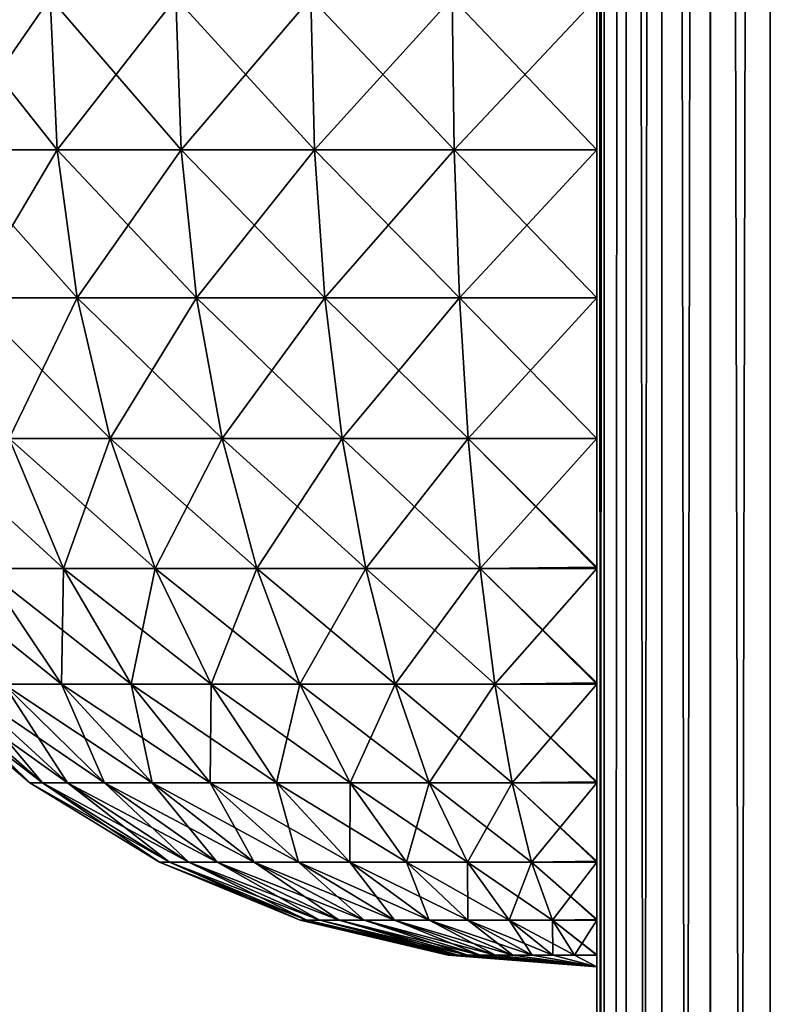
# Model space of a CAD drawing. Units: millimetres. Extents: x -178 to 178, y -5 to 220.
# Drawn here: x 123 to 125, y 46 to 49 of the extents above; entities that cross this region are included whole.
import ezdxf

# ---------------------------------------------------------------- set-up
doc = ezdxf.new("R2010")
doc.units = ezdxf.units.MM
doc.header["$LTSCALE"] = 65.185185
for name, color, linetype in [('302', 7, 'CONTINUOUS'), ('313', 7, 'CONTINUOUS'), ('316', 7, 'CONTINUOUS'), ('329', 7, 'CONTINUOUS')]:
    doc.layers.add(name, color=color, linetype=linetype)

msp = doc.modelspace()

# ---------------------------------------------------------------- linework, layer by layer
at = {"layer": '302', "color": 7, "linetype": 'CONTINUOUS', "true_color": 0xaaaaaa}
for points in [[(124.5, 132.7268, 3.83), (124.5, 0, 8.5), (124.5, 137.4911, 6.6463), (124.5, 132.7268, 3.83)], [(124.5, 137.4911, 6.6463), (124.5, 0, 8.5), (124.5, 85.0122, 8.5), (124.5, 137.4911, 6.6463)], [(124.5, 0, 8.5), (124.5, 132.7268, 3.83), (124.5, 49.4958, 3), (124.5, 0, 8.5)], [(124.5, 96.0538, -7.8791), (124.5, 90.5391, -8.3448), (124.5, 49.026, -2.9623), (124.5, 96.0538, -7.8791)], [(124.5, 49.4958, -3), (124.5, 96.0538, -7.8791), (124.5, 49.026, -2.9623), (124.5, 49.4958, -3)], [(124.5, 90.5391, -8.3448), (124.5, 85.0122, -8.5), (124.5, 49.026, -2.9623), (124.5, 90.5391, -8.3448)], [(124.5, 85.0122, -8.5), (124.5, 0, -8.5), (124.5, 49.026, -2.9623), (124.5, 85.0122, -8.5)], [(124.5, 49.026, 2.9623), (124.5, 0, 8.5), (124.5, 49.4958, 3), (124.5, 49.026, 2.9623)], [(124.5, 0, -8.5), (124.5, 0, 8.5), (124.5, 49.026, -2.9623), (124.5, 0, -8.5)], [(124.5, 49.026, -2.9623), (124.5, 0, 8.5), (124.5, 48.568, -2.8516), (124.5, 49.026, -2.9623)], [(124.5, 48.568, 2.8516), (124.5, 0, 8.5), (124.5, 49.026, 2.9623), (124.5, 48.568, 2.8516)], [(124.5, 48.568, -2.8516), (124.5, 0, 8.5), (124.5, 48.133, -2.6704), (124.5, 48.568, -2.8516)], [(124.5, 48.133, 2.6704), (124.5, 0, 8.5), (124.5, 48.568, 2.8516), (124.5, 48.133, 2.6704)], [(124.5, 48.133, -2.6704), (124.5, 0, 8.5), (124.5, 47.7356, -2.4263), (124.5, 48.133, -2.6704)], [(124.5, 47.7356, 2.4263), (124.5, 0, 8.5), (124.5, 48.133, 2.6704), (124.5, 47.7356, 2.4263)], [(124.5, 47.7356, -2.4263), (124.5, 0, 8.5), (124.5, 47.7317, -2.4234), (124.5, 47.7356, -2.4263)], [(124.5, 47.7317, 2.4234), (124.5, 0, 8.5), (124.5, 47.7356, 2.4263), (124.5, 47.7317, 2.4234)], [(124.5, 47.7317, -2.4234), (124.5, 0, 8.5), (124.5, 47.3775, -2.1202), (124.5, 47.7317, -2.4234)], [(124.5, 47.3775, 2.1202), (124.5, 0, 8.5), (124.5, 47.7317, 2.4234), (124.5, 47.3775, 2.1202)], [(124.5, 47.3775, -2.1202), (124.5, 0, 8.5), (124.5, 47.374, -2.1167), (124.5, 47.3775, -2.1202)], [(124.5, 47.374, 2.1167), (124.5, 0, 8.5), (124.5, 47.3775, 2.1202), (124.5, 47.374, 2.1167)], [(124.5, 47.374, -2.1167), (124.5, 0, 8.5), (124.5, 47.0718, -1.7618), (124.5, 47.374, -2.1167)], [(124.5, 47.0718, 1.7618), (124.5, 0, 8.5), (124.5, 47.374, 2.1167), (124.5, 47.0718, 1.7618)], [(124.5, 47.0718, -1.7618), (124.5, 0, 8.5), (124.5, 47.0688, -1.7576), (124.5, 47.0718, -1.7618)], [(124.5, 47.0688, 1.7576), (124.5, 0, 8.5), (124.5, 47.0718, 1.7618), (124.5, 47.0688, 1.7576)], [(124.5, 47.0688, -1.7576), (124.5, 0, 8.5), (124.5, 46.8259, -1.3599), (124.5, 47.0688, -1.7576)], [(124.5, 46.8259, 1.3599), (124.5, 0, 8.5), (124.5, 47.0688, 1.7576), (124.5, 46.8259, 1.3599)], [(124.5, 46.8259, -1.3599), (124.5, 0, 8.5), (124.5, 46.8236, -1.3553), (124.5, 46.8259, -1.3599)], [(124.5, 46.8236, 1.3553), (124.5, 0, 8.5), (124.5, 46.8259, 1.3599), (124.5, 46.8236, 1.3553)], [(124.5, 46.8236, -1.3553), (124.5, 0, 8.5), (124.5, 46.646, -0.9246), (124.5, 46.8236, -1.3553)], [(124.5, 46.646, 0.9246), (124.5, 0, 8.5), (124.5, 46.8236, 1.3553), (124.5, 46.646, 0.9246)], [(124.5, 46.646, -0.9246), (124.5, 0, 8.5), (124.5, 46.6444, -0.9194), (124.5, 46.646, -0.9246)], [(124.5, 46.6444, 0.9194), (124.5, 0, 8.5), (124.5, 46.646, 0.9246), (124.5, 46.6444, 0.9194)], [(124.5, 46.6444, -0.9194), (124.5, 0, 8.5), (124.5, 46.5365, -0.4664), (124.5, 46.6444, -0.9194)], [(124.5, 46.5365, 0.4664), (124.5, 0, 8.5), (124.5, 46.6444, 0.9194), (124.5, 46.5365, 0.4664)], [(124.5, 46.5365, -0.4664), (124.5, 0, 8.5), (124.5, 46.5356, -0.4609), (124.5, 46.5365, -0.4664)], [(124.5, 46.5356, 0.4609), (124.5, 0, 8.5), (124.5, 46.5365, 0.4664), (124.5, 46.5356, 0.4609)], [(124.5, 46.5356, -0.4609), (124.5, 0, 8.5), (124.5, 46.5), (124.5, 46.5356, -0.4609)], [(124.5, 46.5), (124.5, 0, 8.5), (124.5, 46.5356, 0.4609), (124.5, 46.5)]]:
    msp.add_3dface(points, dxfattribs=at)
at = {"layer": '313', "color": 7, "linetype": 'CONTINUOUS', "true_color": 0xaaaaaa}
for points in [[(124.5, 0, 8.5), (124.5228, 0, 8.7605), (124.5, 85.0122, 8.5), (124.5, 0, 8.5)], [(124.5, 85.0122, 8.5), (124.5228, 0, 8.7605), (124.5225, 85.0122, 8.7587), (124.5, 85.0122, 8.5)], [(124.5225, 85.0122, 8.7587), (124.5228, 0, 8.7605), (124.5899, 85.0122, 9.0116), (124.5225, 85.0122, 8.7587)], [(124.5228, 0, 8.7605), (124.5905, 0, 9.013), (124.5899, 85.0122, 9.0116), (124.5228, 0, 8.7605)], [(124.5899, 85.0122, 9.0116), (124.5905, 0, 9.013), (124.7003, 85.0122, 9.2489), (124.5899, 85.0122, 9.0116)], [(124.5905, 0, 9.013), (124.701, 0, 9.25), (124.7003, 85.0122, 9.2489), (124.5905, 0, 9.013)], [(124.7003, 85.0122, 9.2489), (124.701, 0, 9.25), (124.8503, 85.0122, 9.4634), (124.7003, 85.0122, 9.2489)], [(124.701, 0, 9.25), (124.8509, 0, 9.4642), (124.8503, 85.0122, 9.4634), (124.701, 0, 9.25)], [(124.8503, 85.0122, 9.4634), (124.8509, 0, 9.4642), (125.0352, 85.0122, 9.6486), (124.8503, 85.0122, 9.4634)], [(124.8509, 0, 9.4642), (125.0358, 0, 9.6491), (125.0352, 85.0122, 9.6486), (124.8509, 0, 9.4642)], [(125.0352, 85.0122, 9.6486), (125.0358, 0, 9.6491), (125.2495, 85.0122, 9.7988), (125.0352, 85.0122, 9.6486)], [(125.0358, 0, 9.6491), (125.25, 0, 9.799), (125.2495, 85.0122, 9.7988), (125.0358, 0, 9.6491)]]:
    msp.add_3dface(points, dxfattribs=at)
at = {"layer": '316', "color": 7, "linetype": 'CONTINUOUS', "true_color": 0xaaaaaa}
for points in [[(124.5228, 0, -8.7605), (124.5, 0, -8.5), (124.5228, 85.0122, -8.7605), (124.5228, 0, -8.7605)], [(124.5, 0, -8.5), (124.5, 85.0122, -8.5), (124.5228, 85.0122, -8.7605), (124.5, 0, -8.5)], [(124.5905, 0, -9.013), (124.5228, 0, -8.7605), (124.5906, 85.0122, -9.0133), (124.5905, 0, -9.013)], [(124.5906, 85.0122, -9.0133), (124.5228, 0, -8.7605), (124.5228, 85.0122, -8.7605), (124.5906, 85.0122, -9.0133)], [(124.701, 0, -9.25), (124.5905, 0, -9.013), (124.5906, 85.0122, -9.0133), (124.701, 0, -9.25)], [(124.7012, 85.0122, -9.2505), (124.701, 0, -9.25), (124.5906, 85.0122, -9.0133), (124.7012, 85.0122, -9.2505)], [(124.8509, 0, -9.4642), (124.701, 0, -9.25), (124.7012, 85.0122, -9.2505), (124.8509, 0, -9.4642)], [(124.8514, 85.0122, -9.4648), (124.8509, 0, -9.4642), (124.7012, 85.0122, -9.2505), (124.8514, 85.0122, -9.4648)], [(125.0358, 0, -9.6491), (124.8509, 0, -9.4642), (124.8514, 85.0122, -9.4648), (125.0358, 0, -9.6491)], [(125.0366, 85.0122, -9.6497), (125.0358, 0, -9.6491), (124.8514, 85.0122, -9.4648), (125.0366, 85.0122, -9.6497)], [(125.25, 0, -9.799), (125.0358, 0, -9.6491), (125.0366, 85.0122, -9.6497), (125.25, 0, -9.799)]]:
    msp.add_3dface(points, dxfattribs=at)
at = {"layer": '329', "color": 7, "linetype": 'CONTINUOUS', "true_color": 0xaaaaaa}
for points in [[(122.81, 49.4958, 2.4787), (122.4595, 49.4958, 2.1992), (122.8313, 49.026, 2.4476), (122.81, 49.4958, 2.4787)], [(122.8313, 49.026, 2.4476), (122.4595, 49.4958, 2.1992), (122.4851, 49.026, 2.1715), (122.8313, 49.026, 2.4476)], [(122.4595, 49.4958, -2.1992), (122.81, 49.4958, -2.4787), (122.4851, 49.026, -2.1715), (122.4595, 49.4958, -2.1992)], [(122.4851, 49.026, -2.1715), (122.81, 49.4958, -2.4787), (122.8313, 49.026, -2.4476), (122.4851, 49.026, -2.1715)], [(123.1984, 49.4958, 2.7029), (122.81, 49.4958, 2.4787), (123.2147, 49.026, 2.669), (123.1984, 49.4958, 2.7029)], [(123.2147, 49.026, 2.669), (122.81, 49.4958, 2.4787), (122.8313, 49.026, 2.4476), (123.2147, 49.026, 2.669)], [(122.81, 49.4958, -2.4787), (123.1984, 49.4958, -2.7029), (122.8313, 49.026, -2.4476), (122.81, 49.4958, -2.4787)], [(122.8313, 49.026, -2.4476), (123.1984, 49.4958, -2.7029), (123.2147, 49.026, -2.669), (122.8313, 49.026, -2.4476)], [(123.6157, 49.4958, 2.8667), (123.1984, 49.4958, 2.7029), (123.6268, 49.026, 2.8307), (123.6157, 49.4958, 2.8667)], [(123.6268, 49.026, 2.8307), (123.1984, 49.4958, 2.7029), (123.2147, 49.026, 2.669), (123.6268, 49.026, 2.8307)], [(123.1984, 49.4958, -2.7029), (123.6157, 49.4958, -2.8667), (123.2147, 49.026, -2.669), (123.1984, 49.4958, -2.7029)], [(123.2147, 49.026, -2.669), (123.6157, 49.4958, -2.8667), (123.6268, 49.026, -2.8307), (123.2147, 49.026, -2.669)], [(124.0529, 49.4958, 2.9665), (123.6157, 49.4958, 2.8667), (124.0585, 49.026, 2.9292), (124.0529, 49.4958, 2.9665)], [(124.0585, 49.026, 2.9292), (123.6157, 49.4958, 2.8667), (123.6268, 49.026, 2.8307), (124.0585, 49.026, 2.9292)], [(123.6157, 49.4958, -2.8667), (124.0529, 49.4958, -2.9665), (123.6268, 49.026, -2.8307), (123.6157, 49.4958, -2.8667)], [(123.6268, 49.026, -2.8307), (124.0529, 49.4958, -2.9665), (124.0585, 49.026, -2.9292), (123.6268, 49.026, -2.8307)], [(124.0529, 49.4958, -2.9665), (124.5, 49.4958, -3), (124.0585, 49.026, -2.9292), (124.0529, 49.4958, -2.9665)], [(124.5, 49.026, 2.9623), (124.5, 49.4958, 3), (124.0529, 49.4958, 2.9665), (124.5, 49.026, 2.9623)], [(124.5, 49.026, 2.9623), (124.0529, 49.4958, 2.9665), (124.0585, 49.026, 2.9292), (124.5, 49.026, 2.9623)], [(124.5, 49.4958, -3), (124.5, 49.026, -2.9623), (124.0585, 49.026, -2.9292), (124.5, 49.4958, -3)], [(122.8313, 49.026, 2.4476), (122.4851, 49.026, 2.1715), (122.8937, 48.568, 2.3561), (122.8313, 49.026, 2.4476)], [(122.8937, 48.568, 2.3561), (122.4851, 49.026, 2.1715), (122.5604, 48.568, 2.0903), (122.8937, 48.568, 2.3561)], [(122.4851, 49.026, -2.1715), (122.8313, 49.026, -2.4476), (122.5604, 48.568, -2.0903), (122.4851, 49.026, -2.1715)], [(122.5604, 48.568, -2.0903), (122.8313, 49.026, -2.4476), (122.8937, 48.568, -2.3561), (122.5604, 48.568, -2.0903)], [(123.2147, 49.026, 2.669), (122.8313, 49.026, 2.4476), (123.2628, 48.568, 2.5692), (123.2147, 49.026, 2.669)], [(123.2628, 48.568, 2.5692), (122.8313, 49.026, 2.4476), (122.8937, 48.568, 2.3561), (123.2628, 48.568, 2.5692)], [(122.8313, 49.026, -2.4476), (123.2147, 49.026, -2.669), (122.8937, 48.568, -2.3561), (122.8313, 49.026, -2.4476)], [(122.8937, 48.568, -2.3561), (123.2147, 49.026, -2.669), (123.2628, 48.568, -2.5692), (122.8937, 48.568, -2.3561)], [(123.6268, 49.026, 2.8307), (123.2147, 49.026, 2.669), (123.6595, 48.568, 2.7249), (123.6268, 49.026, 2.8307)], [(123.6595, 48.568, 2.7249), (123.2147, 49.026, 2.669), (123.2628, 48.568, 2.5692), (123.6595, 48.568, 2.7249)], [(123.2147, 49.026, -2.669), (123.6268, 49.026, -2.8307), (123.2628, 48.568, -2.5692), (123.2147, 49.026, -2.669)], [(123.2628, 48.568, -2.5692), (123.6268, 49.026, -2.8307), (123.6595, 48.568, -2.7249), (123.2628, 48.568, -2.5692)], [(124.0585, 49.026, 2.9292), (123.6268, 49.026, 2.8307), (124.075, 48.568, 2.8197), (124.0585, 49.026, 2.9292)], [(124.075, 48.568, 2.8197), (123.6268, 49.026, 2.8307), (123.6595, 48.568, 2.7249), (124.075, 48.568, 2.8197)], [(123.6268, 49.026, -2.8307), (124.0585, 49.026, -2.9292), (123.6595, 48.568, -2.7249), (123.6268, 49.026, -2.8307)], [(123.6595, 48.568, -2.7249), (124.0585, 49.026, -2.9292), (124.075, 48.568, -2.8197), (123.6595, 48.568, -2.7249)], [(124.0585, 49.026, -2.9292), (124.5, 49.026, -2.9623), (124.075, 48.568, -2.8197), (124.0585, 49.026, -2.9292)], [(124.5, 48.568, 2.8516), (124.5, 49.026, 2.9623), (124.0585, 49.026, 2.9292), (124.5, 48.568, 2.8516)], [(124.5, 48.568, 2.8516), (124.0585, 49.026, 2.9292), (124.075, 48.568, 2.8197), (124.5, 48.568, 2.8516)], [(124.5, 49.026, -2.9623), (124.5, 48.568, -2.8516), (124.075, 48.568, -2.8197), (124.5, 49.026, -2.9623)], [(122.8937, 48.568, 2.3561), (122.5604, 48.568, 2.0903), (122.9957, 48.133, 2.2064), (122.8937, 48.568, 2.3561)], [(122.9957, 48.133, 2.2064), (122.5604, 48.568, 2.0903), (122.6836, 48.133, 1.9576), (122.9957, 48.133, 2.2064)], [(122.5604, 48.568, -2.0903), (122.8937, 48.568, -2.3561), (122.6836, 48.133, -1.9576), (122.5604, 48.568, -2.0903)], [(122.6836, 48.133, -1.9576), (122.8937, 48.568, -2.3561), (122.9957, 48.133, -2.2064), (122.6836, 48.133, -1.9576)], [(123.2628, 48.568, 2.5692), (122.8937, 48.568, 2.3561), (123.3413, 48.133, 2.406), (123.2628, 48.568, 2.5692)], [(123.3413, 48.133, 2.406), (122.8937, 48.568, 2.3561), (122.9957, 48.133, 2.2064), (123.3413, 48.133, 2.406)], [(122.8937, 48.568, -2.3561), (123.2628, 48.568, -2.5692), (122.9957, 48.133, -2.2064), (122.8937, 48.568, -2.3561)], [(122.9957, 48.133, -2.2064), (123.2628, 48.568, -2.5692), (123.3413, 48.133, -2.406), (122.9957, 48.133, -2.2064)], [(123.6595, 48.568, 2.7249), (123.2628, 48.568, 2.5692), (123.7129, 48.133, 2.5518), (123.6595, 48.568, 2.7249)], [(123.7129, 48.133, 2.5518), (123.2628, 48.568, 2.5692), (123.3413, 48.133, 2.406), (123.7129, 48.133, 2.5518)], [(123.2628, 48.568, -2.5692), (123.6595, 48.568, -2.7249), (123.3413, 48.133, -2.406), (123.2628, 48.568, -2.5692)], [(123.3413, 48.133, -2.406), (123.6595, 48.568, -2.7249), (123.7129, 48.133, -2.5518), (123.3413, 48.133, -2.406)], [(124.075, 48.568, 2.8197), (123.6595, 48.568, 2.7249), (124.102, 48.133, 2.6406), (124.075, 48.568, 2.8197)], [(124.102, 48.133, 2.6406), (123.6595, 48.568, 2.7249), (123.7129, 48.133, 2.5518), (124.102, 48.133, 2.6406)], [(123.6595, 48.568, -2.7249), (124.075, 48.568, -2.8197), (123.7129, 48.133, -2.5518), (123.6595, 48.568, -2.7249)], [(123.7129, 48.133, -2.5518), (124.075, 48.568, -2.8197), (124.102, 48.133, -2.6406), (123.7129, 48.133, -2.5518)], [(124.075, 48.568, -2.8197), (124.5, 48.568, -2.8516), (124.102, 48.133, -2.6406), (124.075, 48.568, -2.8197)], [(124.5, 48.133, 2.6704), (124.5, 48.568, 2.8516), (124.075, 48.568, 2.8197), (124.5, 48.133, 2.6704)], [(124.5, 48.133, 2.6704), (124.075, 48.568, 2.8197), (124.102, 48.133, 2.6406), (124.5, 48.133, 2.6704)], [(124.5, 48.568, -2.8516), (124.5, 48.133, -2.6704), (124.102, 48.133, -2.6406), (124.5, 48.568, -2.8516)], [(122.6836, 48.133, 1.9576), (122.4122, 48.133, 1.665), (122.8516, 47.7317, 1.7765), (122.6836, 48.133, 1.9576)], [(122.8516, 47.7317, 1.7765), (122.4122, 48.133, 1.665), (122.6053, 47.7317, 1.511), (122.8516, 47.7317, 1.7765)], [(122.6053, 47.7317, -1.511), (122.6836, 48.133, -1.9576), (122.8516, 47.7317, -1.7765), (122.6053, 47.7317, -1.511)], [(122.9957, 48.133, 2.2064), (122.6836, 48.133, 1.9576), (123.1348, 47.7317, 2.0023), (122.9957, 48.133, 2.2064)], [(123.1348, 47.7317, 2.0023), (122.6836, 48.133, 1.9576), (122.8516, 47.7317, 1.7765), (123.1348, 47.7317, 2.0023)], [(122.6836, 48.133, -1.9576), (122.9957, 48.133, -2.2064), (122.8516, 47.7317, -1.7765), (122.6836, 48.133, -1.9576)], [(122.8516, 47.7317, -1.7765), (122.9957, 48.133, -2.2064), (123.1348, 47.7317, -2.0023), (122.8516, 47.7317, -1.7765)], [(123.3413, 48.133, 2.406), (122.9957, 48.133, 2.2064), (123.4485, 47.7317, 2.1834), (123.3413, 48.133, 2.406)], [(123.4485, 47.7317, 2.1834), (122.9957, 48.133, 2.2064), (123.1348, 47.7317, 2.0023), (123.4485, 47.7317, 2.1834)], [(122.9957, 48.133, -2.2064), (123.3413, 48.133, -2.406), (123.1348, 47.7317, -2.0023), (122.9957, 48.133, -2.2064)], [(123.1348, 47.7317, -2.0023), (123.3413, 48.133, -2.406), (123.4485, 47.7317, -2.1834), (123.1348, 47.7317, -2.0023)], [(123.7129, 48.133, 2.5518), (123.3413, 48.133, 2.406), (123.7857, 47.7317, 2.3158), (123.7129, 48.133, 2.5518)], [(123.7857, 47.7317, 2.3158), (123.3413, 48.133, 2.406), (123.4485, 47.7317, 2.1834), (123.7857, 47.7317, 2.3158)], [(123.3413, 48.133, -2.406), (123.7129, 48.133, -2.5518), (123.4485, 47.7317, -2.1834), (123.3413, 48.133, -2.406)], [(123.4485, 47.7317, -2.1834), (123.7129, 48.133, -2.5518), (123.7857, 47.7317, -2.3158), (123.4485, 47.7317, -2.1834)], [(124.102, 48.133, 2.6406), (123.7129, 48.133, 2.5518), (124.1388, 47.7317, 2.3964), (124.102, 48.133, 2.6406)], [(124.1388, 47.7317, 2.3964), (123.7129, 48.133, 2.5518), (123.7857, 47.7317, 2.3158), (124.1388, 47.7317, 2.3964)], [(123.7129, 48.133, -2.5518), (124.102, 48.133, -2.6406), (123.7857, 47.7317, -2.3158), (123.7129, 48.133, -2.5518)], [(123.7857, 47.7317, -2.3158), (124.102, 48.133, -2.6406), (124.1388, 47.7317, -2.3964), (123.7857, 47.7317, -2.3158)], [(124.102, 48.133, -2.6406), (124.5, 48.133, -2.6704), (124.1388, 47.7317, -2.3964), (124.102, 48.133, -2.6406)], [(124.5, 47.7317, 2.4234), (124.5, 47.7356, 2.4263), (124.102, 48.133, 2.6406), (124.5, 47.7317, 2.4234)], [(124.5, 47.7317, 2.4234), (124.102, 48.133, 2.6406), (124.1388, 47.7317, 2.3964), (124.5, 47.7317, 2.4234)], [(124.5, 47.7356, 2.4263), (124.5, 48.133, 2.6704), (124.102, 48.133, 2.6406), (124.5, 47.7356, 2.4263)], [(124.5, 48.133, -2.6704), (124.5, 47.7356, -2.4263), (124.1388, 47.7317, -2.3964), (124.5, 48.133, -2.6704)], [(122.6053, 47.7317, 1.511), (122.4012, 47.7317, 1.2117), (122.8451, 47.374, 1.3197), (122.6053, 47.7317, 1.511)], [(122.8451, 47.374, 1.3197), (122.4012, 47.7317, 1.2117), (122.6669, 47.374, 1.0583), (122.8451, 47.374, 1.3197)], [(122.8516, 47.7317, 1.7765), (122.6053, 47.7317, 1.511), (123.0603, 47.374, 1.5516), (122.8516, 47.7317, 1.7765)], [(123.0603, 47.374, 1.5516), (122.6053, 47.7317, 1.511), (122.8451, 47.374, 1.3197), (123.0603, 47.374, 1.5516)], [(122.6053, 47.7317, -1.511), (122.8516, 47.7317, -1.7765), (122.8451, 47.374, -1.3197), (122.6053, 47.7317, -1.511)], [(122.6669, 47.374, -1.0583), (122.6053, 47.7317, -1.511), (122.8451, 47.374, -1.3197), (122.6669, 47.374, -1.0583)], [(122.8451, 47.374, -1.3197), (122.8516, 47.7317, -1.7765), (123.0603, 47.374, -1.5516), (122.8451, 47.374, -1.3197)], [(123.1348, 47.7317, 2.0023), (122.8516, 47.7317, 1.7765), (123.3076, 47.374, 1.7489), (123.1348, 47.7317, 2.0023)], [(123.3076, 47.374, 1.7489), (122.8516, 47.7317, 1.7765), (123.0603, 47.374, 1.5516), (123.3076, 47.374, 1.7489)], [(122.8516, 47.7317, -1.7765), (123.1348, 47.7317, -2.0023), (123.0603, 47.374, -1.5516), (122.8516, 47.7317, -1.7765)], [(123.0603, 47.374, -1.5516), (123.1348, 47.7317, -2.0023), (123.3076, 47.374, -1.7489), (123.0603, 47.374, -1.5516)], [(123.4485, 47.7317, 2.1834), (123.1348, 47.7317, 2.0023), (123.5816, 47.374, 1.907), (123.4485, 47.7317, 2.1834)], [(123.5816, 47.374, 1.907), (123.1348, 47.7317, 2.0023), (123.3076, 47.374, 1.7489), (123.5816, 47.374, 1.907)], [(123.1348, 47.7317, -2.0023), (123.4485, 47.7317, -2.1834), (123.3076, 47.374, -1.7489), (123.1348, 47.7317, -2.0023)], [(123.3076, 47.374, -1.7489), (123.4485, 47.7317, -2.1834), (123.5816, 47.374, -1.907), (123.3076, 47.374, -1.7489)], [(123.7857, 47.7317, 2.3158), (123.4485, 47.7317, 2.1834), (123.8761, 47.374, 2.0226), (123.7857, 47.7317, 2.3158)], [(123.8761, 47.374, 2.0226), (123.4485, 47.7317, 2.1834), (123.5816, 47.374, 1.907), (123.8761, 47.374, 2.0226)], [(123.4485, 47.7317, -2.1834), (123.7857, 47.7317, -2.3158), (123.5816, 47.374, -1.907), (123.4485, 47.7317, -2.1834)], [(123.5816, 47.374, -1.907), (123.7857, 47.7317, -2.3158), (123.8761, 47.374, -2.0226), (123.5816, 47.374, -1.907)], [(124.1388, 47.7317, 2.3964), (123.7857, 47.7317, 2.3158), (124.1845, 47.374, 2.093), (124.1388, 47.7317, 2.3964)], [(124.1845, 47.374, 2.093), (123.7857, 47.7317, 2.3158), (123.8761, 47.374, 2.0226), (124.1845, 47.374, 2.093)], [(123.7857, 47.7317, -2.3158), (124.1388, 47.7317, -2.3964), (123.8761, 47.374, -2.0226), (123.7857, 47.7317, -2.3158)], [(123.8761, 47.374, -2.0226), (124.1388, 47.7317, -2.3964), (124.1845, 47.374, -2.093), (123.8761, 47.374, -2.0226)], [(124.5, 47.7356, -2.4263), (124.5, 47.7317, -2.4234), (124.1388, 47.7317, -2.3964), (124.5, 47.7356, -2.4263)], [(124.1388, 47.7317, -2.3964), (124.5, 47.7317, -2.4234), (124.1845, 47.374, -2.093), (124.1388, 47.7317, -2.3964)], [(124.5, 47.374, 2.1167), (124.5, 47.3775, 2.1202), (124.1388, 47.7317, 2.3964), (124.5, 47.374, 2.1167)], [(124.5, 47.374, 2.1167), (124.1388, 47.7317, 2.3964), (124.1845, 47.374, 2.093), (124.5, 47.374, 2.1167)], [(124.5, 47.3775, 2.1202), (124.5, 47.7317, 2.4234), (124.1388, 47.7317, 2.3964), (124.5, 47.3775, 2.1202)], [(124.5, 47.7317, -2.4234), (124.5, 47.3775, -2.1202), (124.1845, 47.374, -2.093), (124.5, 47.7317, -2.4234)], [(124.5, 47.3775, -2.1202), (124.5, 47.374, -2.1167), (124.1845, 47.374, -2.093), (124.5, 47.3775, -2.1202)], [(122.4364, 47.374, 0.471), (122.3893, 47.374, 0.1582), (122.7864, 47.0688, 0.3911), (122.4364, 47.374, 0.471)], [(122.3893, 47.374, 0.1582), (122.3893, 47.374, -0.1582), (122.7473, 47.0688, 0.1313), (122.3893, 47.374, 0.1582)], [(122.7864, 47.0688, 0.3911), (122.3893, 47.374, 0.1582), (122.7473, 47.0688, 0.1313), (122.7864, 47.0688, 0.3911)], [(122.3893, 47.374, -0.1582), (122.4364, 47.374, -0.471), (122.7473, 47.0688, -0.1313), (122.3893, 47.374, -0.1582)], [(122.7473, 47.0688, 0.1313), (122.3893, 47.374, -0.1582), (122.7473, 47.0688, -0.1313), (122.7473, 47.0688, 0.1313)], [(122.5297, 47.374, 0.7733), (122.4364, 47.374, 0.471), (122.8639, 47.0688, 0.6421), (122.5297, 47.374, 0.7733)], [(122.8639, 47.0688, 0.6421), (122.4364, 47.374, 0.471), (122.7864, 47.0688, 0.3911), (122.8639, 47.0688, 0.6421)], [(122.4364, 47.374, -0.471), (122.5297, 47.374, -0.7733), (122.7864, 47.0688, -0.3911), (122.4364, 47.374, -0.471)], [(122.7473, 47.0688, -0.1313), (122.4364, 47.374, -0.471), (122.7864, 47.0688, -0.3911), (122.7473, 47.0688, -0.1313)], [(122.6669, 47.374, 1.0583), (122.5297, 47.374, 0.7733), (122.9778, 47.0688, 0.8788), (122.6669, 47.374, 1.0583)], [(122.9778, 47.0688, 0.8788), (122.5297, 47.374, 0.7733), (122.8639, 47.0688, 0.6421), (122.9778, 47.0688, 0.8788)], [(122.5297, 47.374, -0.7733), (122.6669, 47.374, -1.0583), (122.8639, 47.0688, -0.6421), (122.5297, 47.374, -0.7733)], [(122.7864, 47.0688, -0.3911), (122.5297, 47.374, -0.7733), (122.8639, 47.0688, -0.6421), (122.7864, 47.0688, -0.3911)], [(122.8451, 47.374, 1.3197), (122.6669, 47.374, 1.0583), (123.1258, 47.0688, 1.0959), (122.8451, 47.374, 1.3197)], [(123.1258, 47.0688, 1.0959), (122.6669, 47.374, 1.0583), (122.9778, 47.0688, 0.8788), (123.1258, 47.0688, 1.0959)], [(122.6669, 47.374, -1.0583), (122.8451, 47.374, -1.3197), (122.9778, 47.0688, -0.8788), (122.6669, 47.374, -1.0583)], [(122.8639, 47.0688, -0.6421), (122.6669, 47.374, -1.0583), (122.9778, 47.0688, -0.8788), (122.8639, 47.0688, -0.6421)], [(123.0603, 47.374, 1.5516), (122.8451, 47.374, 1.3197), (123.3045, 47.0688, 1.2884), (123.0603, 47.374, 1.5516)], [(123.3045, 47.0688, 1.2884), (122.8451, 47.374, 1.3197), (123.1258, 47.0688, 1.0959), (123.3045, 47.0688, 1.2884)], [(122.8451, 47.374, -1.3197), (123.0603, 47.374, -1.5516), (123.1258, 47.0688, -1.0959), (122.8451, 47.374, -1.3197)], [(122.9778, 47.0688, -0.8788), (122.8451, 47.374, -1.3197), (123.1258, 47.0688, -1.0959), (122.9778, 47.0688, -0.8788)], [(123.3076, 47.374, 1.7489), (123.0603, 47.374, 1.5516), (123.5099, 47.0688, 1.4522), (123.3076, 47.374, 1.7489)], [(123.5099, 47.0688, 1.4522), (123.0603, 47.374, 1.5516), (123.3045, 47.0688, 1.2884), (123.5099, 47.0688, 1.4522)], [(123.0603, 47.374, -1.5516), (123.3076, 47.374, -1.7489), (123.3045, 47.0688, -1.2884), (123.0603, 47.374, -1.5516)], [(123.1258, 47.0688, -1.0959), (123.0603, 47.374, -1.5516), (123.3045, 47.0688, -1.2884), (123.1258, 47.0688, -1.0959)], [(123.3045, 47.0688, -1.2884), (123.3076, 47.374, -1.7489), (123.5099, 47.0688, -1.4522), (123.3045, 47.0688, -1.2884)], [(123.5816, 47.374, 1.907), (123.3076, 47.374, 1.7489), (123.7374, 47.0688, 1.5836), (123.5816, 47.374, 1.907)], [(123.7374, 47.0688, 1.5836), (123.3076, 47.374, 1.7489), (123.5099, 47.0688, 1.4522), (123.7374, 47.0688, 1.5836)], [(123.3076, 47.374, -1.7489), (123.5816, 47.374, -1.907), (123.5099, 47.0688, -1.4522), (123.3076, 47.374, -1.7489)], [(123.5099, 47.0688, -1.4522), (123.5816, 47.374, -1.907), (123.7374, 47.0688, -1.5836), (123.5099, 47.0688, -1.4522)], [(123.8761, 47.374, 2.0226), (123.5816, 47.374, 1.907), (123.9819, 47.0688, 1.6795), (123.8761, 47.374, 2.0226)], [(123.9819, 47.0688, 1.6795), (123.5816, 47.374, 1.907), (123.7374, 47.0688, 1.5836), (123.9819, 47.0688, 1.6795)], [(123.5816, 47.374, -1.907), (123.8761, 47.374, -2.0226), (123.7374, 47.0688, -1.5836), (123.5816, 47.374, -1.907)], [(123.7374, 47.0688, -1.5836), (123.8761, 47.374, -2.0226), (123.9819, 47.0688, -1.6795), (123.7374, 47.0688, -1.5836)], [(124.1845, 47.374, 2.093), (123.8761, 47.374, 2.0226), (124.238, 47.0688, 1.738), (124.1845, 47.374, 2.093)], [(124.238, 47.0688, 1.738), (123.8761, 47.374, 2.0226), (123.9819, 47.0688, 1.6795), (124.238, 47.0688, 1.738)], [(123.8761, 47.374, -2.0226), (124.1845, 47.374, -2.093), (123.9819, 47.0688, -1.6795), (123.8761, 47.374, -2.0226)], [(123.9819, 47.0688, -1.6795), (124.1845, 47.374, -2.093), (124.238, 47.0688, -1.738), (123.9819, 47.0688, -1.6795)], [(124.1845, 47.374, -2.093), (124.5, 47.374, -2.1167), (124.238, 47.0688, -1.738), (124.1845, 47.374, -2.093)], [(124.5, 47.0688, 1.7576), (124.5, 47.0718, 1.7618), (124.1845, 47.374, 2.093), (124.5, 47.0688, 1.7576)], [(124.5, 47.0688, 1.7576), (124.1845, 47.374, 2.093), (124.238, 47.0688, 1.738), (124.5, 47.0688, 1.7576)], [(124.5, 47.0718, 1.7618), (124.5, 47.374, 2.1167), (124.1845, 47.374, 2.093), (124.5, 47.0718, 1.7618)], [(124.5, 47.374, -2.1167), (124.5, 47.0718, -1.7618), (124.238, 47.0688, -1.738), (124.5, 47.374, -2.1167)], [(124.5, 47.0718, -1.7618), (124.5, 47.0688, -1.7576), (124.238, 47.0688, -1.738), (124.5, 47.0718, -1.7618)], [(122.7864, 47.0688, 0.3911), (122.7473, 47.0688, 0.1313), (123.1787, 46.8236, 0.3016), (122.7864, 47.0688, 0.3911)], [(122.7473, 47.0688, 0.1313), (122.7473, 47.0688, -0.1313), (123.1485, 46.8236, 0.1013), (122.7473, 47.0688, 0.1313)], [(123.1787, 46.8236, 0.3016), (122.7473, 47.0688, 0.1313), (123.1485, 46.8236, 0.1013), (123.1787, 46.8236, 0.3016)], [(122.7473, 47.0688, -0.1313), (122.7864, 47.0688, -0.3911), (123.1485, 46.8236, -0.1013), (122.7473, 47.0688, -0.1313)], [(123.1485, 46.8236, 0.1013), (122.7473, 47.0688, -0.1313), (123.1485, 46.8236, -0.1013), (123.1485, 46.8236, 0.1013)], [(122.8639, 47.0688, 0.6421), (122.7864, 47.0688, 0.3911), (123.2384, 46.8236, 0.4951), (122.8639, 47.0688, 0.6421)], [(123.2384, 46.8236, 0.4951), (122.7864, 47.0688, 0.3911), (123.1787, 46.8236, 0.3016), (123.2384, 46.8236, 0.4951)], [(122.7864, 47.0688, -0.3911), (122.8639, 47.0688, -0.6421), (123.1787, 46.8236, -0.3016), (122.7864, 47.0688, -0.3911)], [(123.1485, 46.8236, -0.1013), (122.7864, 47.0688, -0.3911), (123.1787, 46.8236, -0.3016), (123.1485, 46.8236, -0.1013)], [(122.9778, 47.0688, 0.8788), (122.8639, 47.0688, 0.6421), (123.3263, 46.8236, 0.6776), (122.9778, 47.0688, 0.8788)], [(123.3263, 46.8236, 0.6776), (122.8639, 47.0688, 0.6421), (123.2384, 46.8236, 0.4951), (123.3263, 46.8236, 0.6776)], [(122.8639, 47.0688, -0.6421), (122.9778, 47.0688, -0.8788), (123.2384, 46.8236, -0.4951), (122.8639, 47.0688, -0.6421)], [(123.1787, 46.8236, -0.3016), (122.8639, 47.0688, -0.6421), (123.2384, 46.8236, -0.4951), (123.1787, 46.8236, -0.3016)], [(123.1258, 47.0688, 1.0959), (122.9778, 47.0688, 0.8788), (123.4404, 46.8236, 0.845), (123.1258, 47.0688, 1.0959)], [(123.4404, 46.8236, 0.845), (122.9778, 47.0688, 0.8788), (123.3263, 46.8236, 0.6776), (123.4404, 46.8236, 0.845)], [(122.9778, 47.0688, -0.8788), (123.1258, 47.0688, -1.0959), (123.3263, 46.8236, -0.6776), (122.9778, 47.0688, -0.8788)], [(123.2384, 46.8236, -0.4951), (122.9778, 47.0688, -0.8788), (123.3263, 46.8236, -0.6776), (123.2384, 46.8236, -0.4951)], [(123.3045, 47.0688, 1.2884), (123.1258, 47.0688, 1.0959), (123.5782, 46.8236, 0.9935), (123.3045, 47.0688, 1.2884)], [(123.5782, 46.8236, 0.9935), (123.1258, 47.0688, 1.0959), (123.4404, 46.8236, 0.845), (123.5782, 46.8236, 0.9935)], [(123.1258, 47.0688, -1.0959), (123.3045, 47.0688, -1.2884), (123.4404, 46.8236, -0.845), (123.1258, 47.0688, -1.0959)], [(123.3263, 46.8236, -0.6776), (123.1258, 47.0688, -1.0959), (123.4404, 46.8236, -0.845), (123.3263, 46.8236, -0.6776)], [(123.5099, 47.0688, 1.4522), (123.3045, 47.0688, 1.2884), (123.7366, 46.8236, 1.1198), (123.5099, 47.0688, 1.4522)], [(123.7366, 46.8236, 1.1198), (123.3045, 47.0688, 1.2884), (123.5782, 46.8236, 0.9935), (123.7366, 46.8236, 1.1198)], [(123.3045, 47.0688, -1.2884), (123.5099, 47.0688, -1.4522), (123.5782, 46.8236, -0.9935), (123.3045, 47.0688, -1.2884)], [(123.4404, 46.8236, -0.845), (123.3045, 47.0688, -1.2884), (123.5782, 46.8236, -0.9935), (123.4404, 46.8236, -0.845)], [(123.7374, 47.0688, 1.5836), (123.5099, 47.0688, 1.4522), (123.912, 46.8236, 1.221), (123.7374, 47.0688, 1.5836)], [(123.912, 46.8236, 1.221), (123.5099, 47.0688, 1.4522), (123.7366, 46.8236, 1.1198), (123.912, 46.8236, 1.221)], [(123.5099, 47.0688, -1.4522), (123.7374, 47.0688, -1.5836), (123.7366, 46.8236, -1.1198), (123.5099, 47.0688, -1.4522)], [(123.5782, 46.8236, -0.9935), (123.5099, 47.0688, -1.4522), (123.7366, 46.8236, -1.1198), (123.5782, 46.8236, -0.9935)], [(123.7366, 46.8236, -1.1198), (123.7374, 47.0688, -1.5836), (123.912, 46.8236, -1.221), (123.7366, 46.8236, -1.1198)], [(123.9819, 47.0688, 1.6795), (123.7374, 47.0688, 1.5836), (124.1005, 46.8236, 1.295), (123.9819, 47.0688, 1.6795)], [(124.1005, 46.8236, 1.295), (123.7374, 47.0688, 1.5836), (123.912, 46.8236, 1.221), (124.1005, 46.8236, 1.295)], [(123.7374, 47.0688, -1.5836), (123.9819, 47.0688, -1.6795), (123.912, 46.8236, -1.221), (123.7374, 47.0688, -1.5836)], [(123.912, 46.8236, -1.221), (123.9819, 47.0688, -1.6795), (124.1005, 46.8236, -1.295), (123.912, 46.8236, -1.221)], [(124.238, 47.0688, 1.738), (123.9819, 47.0688, 1.6795), (124.298, 46.8236, 1.3401), (124.238, 47.0688, 1.738)], [(124.298, 46.8236, 1.3401), (123.9819, 47.0688, 1.6795), (124.1005, 46.8236, 1.295), (124.298, 46.8236, 1.3401)], [(123.9819, 47.0688, -1.6795), (124.238, 47.0688, -1.738), (124.1005, 46.8236, -1.295), (123.9819, 47.0688, -1.6795)], [(124.1005, 46.8236, -1.295), (124.238, 47.0688, -1.738), (124.298, 46.8236, -1.3401), (124.1005, 46.8236, -1.295)], [(124.238, 47.0688, -1.738), (124.5, 47.0688, -1.7576), (124.298, 46.8236, -1.3401), (124.238, 47.0688, -1.738)], [(124.5, 46.8236, 1.3553), (124.5, 46.8259, 1.3599), (124.238, 47.0688, 1.738), (124.5, 46.8236, 1.3553)], [(124.5, 46.8236, 1.3553), (124.238, 47.0688, 1.738), (124.298, 46.8236, 1.3401), (124.5, 46.8236, 1.3553)], [(124.5, 46.8259, 1.3599), (124.5, 47.0688, 1.7576), (124.238, 47.0688, 1.738), (124.5, 46.8259, 1.3599)], [(124.5, 47.0688, -1.7576), (124.5, 46.8259, -1.3599), (124.298, 46.8236, -1.3401), (124.5, 47.0688, -1.7576)], [(123.1787, 46.8236, 0.3016), (123.1485, 46.8236, 0.1013), (123.6036, 46.6444, 0.2046), (123.1787, 46.8236, 0.3016)], [(123.1485, 46.8236, 0.1013), (123.1485, 46.8236, -0.1013), (123.5831, 46.6444, 0.0687), (123.1485, 46.8236, 0.1013)], [(123.6036, 46.6444, 0.2046), (123.1485, 46.8236, 0.1013), (123.5831, 46.6444, 0.0687), (123.6036, 46.6444, 0.2046)], [(123.1485, 46.8236, -0.1013), (123.1787, 46.8236, -0.3016), (123.5831, 46.6444, -0.0687), (123.1485, 46.8236, -0.1013)], [(123.5831, 46.6444, 0.0687), (123.1485, 46.8236, -0.1013), (123.5831, 46.6444, -0.0687), (123.5831, 46.6444, 0.0687)], [(123.2384, 46.8236, 0.4951), (123.1787, 46.8236, 0.3016), (123.6441, 46.6444, 0.3359), (123.2384, 46.8236, 0.4951)], [(123.6441, 46.6444, 0.3359), (123.1787, 46.8236, 0.3016), (123.6036, 46.6444, 0.2046), (123.6441, 46.6444, 0.3359)], [(123.1787, 46.8236, -0.3016), (123.2384, 46.8236, -0.4951), (123.6036, 46.6444, -0.2046), (123.1787, 46.8236, -0.3016)], [(123.5831, 46.6444, -0.0687), (123.1787, 46.8236, -0.3016), (123.6036, 46.6444, -0.2046), (123.5831, 46.6444, -0.0687)], [(123.3263, 46.8236, 0.6776), (123.2384, 46.8236, 0.4951), (123.7038, 46.6444, 0.4597), (123.3263, 46.8236, 0.6776)], [(123.7038, 46.6444, 0.4597), (123.2384, 46.8236, 0.4951), (123.6441, 46.6444, 0.3359), (123.7038, 46.6444, 0.4597)], [(123.2384, 46.8236, -0.4951), (123.3263, 46.8236, -0.6776), (123.6441, 46.6444, -0.3359), (123.2384, 46.8236, -0.4951)], [(123.6036, 46.6444, -0.2046), (123.2384, 46.8236, -0.4951), (123.6441, 46.6444, -0.3359), (123.6036, 46.6444, -0.2046)], [(123.4404, 46.8236, 0.845), (123.3263, 46.8236, 0.6776), (123.7812, 46.6444, 0.5733), (123.4404, 46.8236, 0.845)], [(123.7812, 46.6444, 0.5733), (123.3263, 46.8236, 0.6776), (123.7038, 46.6444, 0.4597), (123.7812, 46.6444, 0.5733)], [(123.3263, 46.8236, -0.6776), (123.4404, 46.8236, -0.845), (123.7038, 46.6444, -0.4597), (123.3263, 46.8236, -0.6776)], [(123.6441, 46.6444, -0.3359), (123.3263, 46.8236, -0.6776), (123.7038, 46.6444, -0.4597), (123.6441, 46.6444, -0.3359)], [(123.5782, 46.8236, 0.9935), (123.4404, 46.8236, 0.845), (123.8746, 46.6444, 0.674), (123.5782, 46.8236, 0.9935)], [(123.8746, 46.6444, 0.674), (123.4404, 46.8236, 0.845), (123.7812, 46.6444, 0.5733), (123.8746, 46.6444, 0.674)], [(123.4404, 46.8236, -0.845), (123.5782, 46.8236, -0.9935), (123.7812, 46.6444, -0.5733), (123.4404, 46.8236, -0.845)], [(123.7038, 46.6444, -0.4597), (123.4404, 46.8236, -0.845), (123.7812, 46.6444, -0.5733), (123.7038, 46.6444, -0.4597)], [(123.7366, 46.8236, 1.1198), (123.5782, 46.8236, 0.9935), (123.9821, 46.6444, 0.7597), (123.7366, 46.8236, 1.1198)], [(123.9821, 46.6444, 0.7597), (123.5782, 46.8236, 0.9935), (123.8746, 46.6444, 0.674), (123.9821, 46.6444, 0.7597)], [(123.5782, 46.8236, -0.9935), (123.7366, 46.8236, -1.1198), (123.8746, 46.6444, -0.674), (123.5782, 46.8236, -0.9935)], [(123.7812, 46.6444, -0.5733), (123.5782, 46.8236, -0.9935), (123.8746, 46.6444, -0.674), (123.7812, 46.6444, -0.5733)], [(123.912, 46.8236, 1.221), (123.7366, 46.8236, 1.1198), (124.1011, 46.6444, 0.8284), (123.912, 46.8236, 1.221)], [(124.1011, 46.6444, 0.8284), (123.7366, 46.8236, 1.1198), (123.9821, 46.6444, 0.7597), (124.1011, 46.6444, 0.8284)], [(123.7366, 46.8236, -1.1198), (123.912, 46.8236, -1.221), (123.9821, 46.6444, -0.7597), (123.7366, 46.8236, -1.1198)], [(123.8746, 46.6444, -0.674), (123.7366, 46.8236, -1.1198), (123.9821, 46.6444, -0.7597), (123.8746, 46.6444, -0.674)], [(124.1005, 46.8236, 1.295), (123.912, 46.8236, 1.221), (124.229, 46.6444, 0.8786), (124.1005, 46.8236, 1.295)], [(124.229, 46.6444, 0.8786), (123.912, 46.8236, 1.221), (124.1011, 46.6444, 0.8284), (124.229, 46.6444, 0.8786)], [(123.912, 46.8236, -1.221), (124.1005, 46.8236, -1.295), (124.1011, 46.6444, -0.8284), (123.912, 46.8236, -1.221)], [(123.9821, 46.6444, -0.7597), (123.912, 46.8236, -1.221), (124.1011, 46.6444, -0.8284), (123.9821, 46.6444, -0.7597)], [(124.298, 46.8236, 1.3401), (124.1005, 46.8236, 1.295), (124.363, 46.6444, 0.9092), (124.298, 46.8236, 1.3401)], [(124.363, 46.6444, 0.9092), (124.1005, 46.8236, 1.295), (124.229, 46.6444, 0.8786), (124.363, 46.6444, 0.9092)], [(124.1005, 46.8236, -1.295), (124.298, 46.8236, -1.3401), (124.229, 46.6444, -0.8786), (124.1005, 46.8236, -1.295)], [(124.1011, 46.6444, -0.8284), (124.1005, 46.8236, -1.295), (124.229, 46.6444, -0.8786), (124.1011, 46.6444, -0.8284)], [(124.229, 46.6444, -0.8786), (124.298, 46.8236, -1.3401), (124.363, 46.6444, -0.9092), (124.229, 46.6444, -0.8786)], [(124.5, 46.8259, -1.3599), (124.5, 46.8236, -1.3553), (124.298, 46.8236, -1.3401), (124.5, 46.8259, -1.3599)], [(124.298, 46.8236, -1.3401), (124.5, 46.8236, -1.3553), (124.363, 46.6444, -0.9092), (124.298, 46.8236, -1.3401)], [(124.5, 46.6444, 0.9194), (124.5, 46.646, 0.9246), (124.298, 46.8236, 1.3401), (124.5, 46.6444, 0.9194)], [(124.5, 46.6444, 0.9194), (124.298, 46.8236, 1.3401), (124.363, 46.6444, 0.9092), (124.5, 46.6444, 0.9194)], [(124.5, 46.646, 0.9246), (124.5, 46.8236, 1.3553), (124.298, 46.8236, 1.3401), (124.5, 46.646, 0.9246)], [(124.5, 46.8236, -1.3553), (124.5, 46.646, -0.9246), (124.363, 46.6444, -0.9092), (124.5, 46.8236, -1.3553)], [(124.0404, 46.5356, -0.0344), (124.0404, 46.5356, 0.0344), (123.5831, 46.6444, -0.0687), (124.0404, 46.5356, -0.0344)], [(124.0404, 46.5356, -0.0344), (123.5831, 46.6444, -0.0687), (123.6036, 46.6444, -0.2046), (124.0404, 46.5356, -0.0344)], [(124.0404, 46.5356, 0.0344), (124.0506, 46.5356, 0.1026), (123.5831, 46.6444, 0.0687), (124.0404, 46.5356, 0.0344)], [(124.0404, 46.5356, 0.0344), (123.5831, 46.6444, 0.0687), (123.5831, 46.6444, -0.0687), (124.0404, 46.5356, 0.0344)], [(124.0506, 46.5356, 0.1026), (123.6036, 46.6444, 0.2046), (123.5831, 46.6444, 0.0687), (124.0506, 46.5356, 0.1026)], [(124.0506, 46.5356, -0.1026), (124.0404, 46.5356, -0.0344), (123.6036, 46.6444, -0.2046), (124.0506, 46.5356, -0.1026)], [(124.0506, 46.5356, -0.1026), (123.6036, 46.6444, -0.2046), (123.6441, 46.6444, -0.3359), (124.0506, 46.5356, -0.1026)], [(124.0506, 46.5356, 0.1026), (124.0709, 46.5356, 0.1684), (123.6036, 46.6444, 0.2046), (124.0506, 46.5356, 0.1026)], [(124.0709, 46.5356, 0.1684), (123.6441, 46.6444, 0.3359), (123.6036, 46.6444, 0.2046), (124.0709, 46.5356, 0.1684)], [(124.0709, 46.5356, -0.1684), (124.0506, 46.5356, -0.1026), (123.6441, 46.6444, -0.3359), (124.0709, 46.5356, -0.1684)], [(124.0709, 46.5356, -0.1684), (123.6441, 46.6444, -0.3359), (123.7038, 46.6444, -0.4597), (124.0709, 46.5356, -0.1684)], [(124.0709, 46.5356, 0.1684), (124.1008, 46.5356, 0.2305), (123.6441, 46.6444, 0.3359), (124.0709, 46.5356, 0.1684)], [(124.1008, 46.5356, 0.2305), (123.7038, 46.6444, 0.4597), (123.6441, 46.6444, 0.3359), (124.1008, 46.5356, 0.2305)], [(124.1008, 46.5356, -0.2305), (124.0709, 46.5356, -0.1684), (123.7038, 46.6444, -0.4597), (124.1008, 46.5356, -0.2305)], [(124.1008, 46.5356, -0.2305), (123.7038, 46.6444, -0.4597), (123.7812, 46.6444, -0.5733), (124.1008, 46.5356, -0.2305)], [(124.1008, 46.5356, 0.2305), (124.1396, 46.5356, 0.2874), (123.7038, 46.6444, 0.4597), (124.1008, 46.5356, 0.2305)], [(124.1396, 46.5356, 0.2874), (123.7812, 46.6444, 0.5733), (123.7038, 46.6444, 0.4597), (124.1396, 46.5356, 0.2874)], [(124.1396, 46.5356, -0.2874), (124.1008, 46.5356, -0.2305), (123.7812, 46.6444, -0.5733), (124.1396, 46.5356, -0.2874)], [(124.1396, 46.5356, -0.2874), (123.7812, 46.6444, -0.5733), (123.8746, 46.6444, -0.674), (124.1396, 46.5356, -0.2874)], [(124.1396, 46.5356, 0.2874), (124.1865, 46.5356, 0.3379), (123.7812, 46.6444, 0.5733), (124.1396, 46.5356, 0.2874)], [(124.1865, 46.5356, 0.3379), (123.8746, 46.6444, 0.674), (123.7812, 46.6444, 0.5733), (124.1865, 46.5356, 0.3379)], [(124.1865, 46.5356, -0.3379), (124.1396, 46.5356, -0.2874), (123.8746, 46.6444, -0.674), (124.1865, 46.5356, -0.3379)], [(124.1865, 46.5356, -0.3379), (123.8746, 46.6444, -0.674), (123.9821, 46.6444, -0.7597), (124.1865, 46.5356, -0.3379)], [(124.1865, 46.5356, 0.3379), (124.2404, 46.5356, 0.3808), (123.8746, 46.6444, 0.674), (124.1865, 46.5356, 0.3379)], [(124.2404, 46.5356, 0.3808), (123.9821, 46.6444, 0.7597), (123.8746, 46.6444, 0.674), (124.2404, 46.5356, 0.3808)], [(124.2404, 46.5356, -0.3808), (124.1865, 46.5356, -0.3379), (123.9821, 46.6444, -0.7597), (124.2404, 46.5356, -0.3808)], [(124.2404, 46.5356, -0.3808), (123.9821, 46.6444, -0.7597), (124.1011, 46.6444, -0.8284), (124.2404, 46.5356, -0.3808)], [(124.2404, 46.5356, 0.3808), (124.3, 46.5356, 0.4153), (123.9821, 46.6444, 0.7597), (124.2404, 46.5356, 0.3808)], [(124.3, 46.5356, 0.4153), (124.1011, 46.6444, 0.8284), (123.9821, 46.6444, 0.7597), (124.3, 46.5356, 0.4153)], [(124.3, 46.5356, -0.4153), (124.2404, 46.5356, -0.3808), (124.1011, 46.6444, -0.8284), (124.3, 46.5356, -0.4153)], [(124.3, 46.5356, -0.4153), (124.1011, 46.6444, -0.8284), (124.229, 46.6444, -0.8786), (124.3, 46.5356, -0.4153)], [(124.3, 46.5356, 0.4153), (124.3641, 46.5356, 0.4404), (124.1011, 46.6444, 0.8284), (124.3, 46.5356, 0.4153)], [(124.3641, 46.5356, 0.4404), (124.229, 46.6444, 0.8786), (124.1011, 46.6444, 0.8284), (124.3641, 46.5356, 0.4404)], [(124.3641, 46.5356, -0.4404), (124.3, 46.5356, -0.4153), (124.229, 46.6444, -0.8786), (124.3641, 46.5356, -0.4404)], [(124.3641, 46.5356, -0.4404), (124.229, 46.6444, -0.8786), (124.363, 46.6444, -0.9092), (124.3641, 46.5356, -0.4404)], [(124.3641, 46.5356, 0.4404), (124.4313, 46.5356, 0.4558), (124.229, 46.6444, 0.8786), (124.3641, 46.5356, 0.4404)], [(124.4313, 46.5356, 0.4558), (124.363, 46.6444, 0.9092), (124.229, 46.6444, 0.8786), (124.4313, 46.5356, 0.4558)], [(124.5, 46.646, -0.9246), (124.5, 46.6444, -0.9194), (124.363, 46.6444, -0.9092), (124.5, 46.646, -0.9246)], [(124.5, 46.6444, -0.9194), (124.4313, 46.5356, -0.4558), (124.363, 46.6444, -0.9092), (124.5, 46.6444, -0.9194)], [(124.5, 46.5356, 0.4609), (124.5, 46.5365, 0.4664), (124.363, 46.6444, 0.9092), (124.5, 46.5356, 0.4609)], [(124.4313, 46.5356, 0.4558), (124.5, 46.5356, 0.4609), (124.363, 46.6444, 0.9092), (124.4313, 46.5356, 0.4558)], [(124.5, 46.5365, 0.4664), (124.5, 46.6444, 0.9194), (124.363, 46.6444, 0.9092), (124.5, 46.5365, 0.4664)], [(124.4313, 46.5356, -0.4558), (124.3641, 46.5356, -0.4404), (124.363, 46.6444, -0.9092), (124.4313, 46.5356, -0.4558)], [(124.5, 46.6444, -0.9194), (124.5, 46.5365, -0.4664), (124.4313, 46.5356, -0.4558), (124.5, 46.6444, -0.9194)], [(124.0506, 46.5356, -0.1026), (124.5, 46.5), (124.0404, 46.5356, -0.0344), (124.0506, 46.5356, -0.1026)], [(124.0404, 46.5356, -0.0344), (124.5, 46.5), (124.0404, 46.5356, 0.0344), (124.0404, 46.5356, -0.0344)], [(124.0404, 46.5356, 0.0344), (124.5, 46.5), (124.0506, 46.5356, 0.1026), (124.0404, 46.5356, 0.0344)], [(124.0709, 46.5356, -0.1684), (124.5, 46.5), (124.0506, 46.5356, -0.1026), (124.0709, 46.5356, -0.1684)], [(124.0506, 46.5356, 0.1026), (124.5, 46.5), (124.0709, 46.5356, 0.1684), (124.0506, 46.5356, 0.1026)], [(124.1008, 46.5356, -0.2305), (124.5, 46.5), (124.0709, 46.5356, -0.1684), (124.1008, 46.5356, -0.2305)], [(124.0709, 46.5356, 0.1684), (124.5, 46.5), (124.1008, 46.5356, 0.2305), (124.0709, 46.5356, 0.1684)], [(124.1396, 46.5356, -0.2874), (124.5, 46.5), (124.1008, 46.5356, -0.2305), (124.1396, 46.5356, -0.2874)], [(124.1008, 46.5356, 0.2305), (124.5, 46.5), (124.1396, 46.5356, 0.2874), (124.1008, 46.5356, 0.2305)], [(124.1865, 46.5356, -0.3379), (124.5, 46.5), (124.1396, 46.5356, -0.2874), (124.1865, 46.5356, -0.3379)], [(124.1396, 46.5356, 0.2874), (124.5, 46.5), (124.1865, 46.5356, 0.3379), (124.1396, 46.5356, 0.2874)], [(124.2404, 46.5356, -0.3808), (124.5, 46.5), (124.1865, 46.5356, -0.3379), (124.2404, 46.5356, -0.3808)], [(124.1865, 46.5356, 0.3379), (124.5, 46.5), (124.2404, 46.5356, 0.3808), (124.1865, 46.5356, 0.3379)], [(124.3, 46.5356, -0.4153), (124.5, 46.5), (124.2404, 46.5356, -0.3808), (124.3, 46.5356, -0.4153)], [(124.2404, 46.5356, 0.3808), (124.5, 46.5), (124.3, 46.5356, 0.4153), (124.2404, 46.5356, 0.3808)], [(124.3641, 46.5356, -0.4404), (124.5, 46.5), (124.3, 46.5356, -0.4153), (124.3641, 46.5356, -0.4404)], [(124.3, 46.5356, 0.4153), (124.5, 46.5), (124.3641, 46.5356, 0.4404), (124.3, 46.5356, 0.4153)], [(124.4313, 46.5356, -0.4558), (124.5, 46.5), (124.3641, 46.5356, -0.4404), (124.4313, 46.5356, -0.4558)], [(124.3641, 46.5356, 0.4404), (124.5, 46.5), (124.4313, 46.5356, 0.4558), (124.3641, 46.5356, 0.4404)], [(124.5, 46.5365, -0.4664), (124.5, 46.5356, -0.4609), (124.4313, 46.5356, -0.4558), (124.5, 46.5365, -0.4664)], [(124.5, 46.5356, -0.4609), (124.5, 46.5), (124.4313, 46.5356, -0.4558), (124.5, 46.5356, -0.4609)], [(124.5, 46.5), (124.5, 46.5356, 0.4609), (124.4313, 46.5356, 0.4558), (124.5, 46.5)]]:
    msp.add_3dface(points, dxfattribs=at)

doc.saveas('drawing.dxf')
